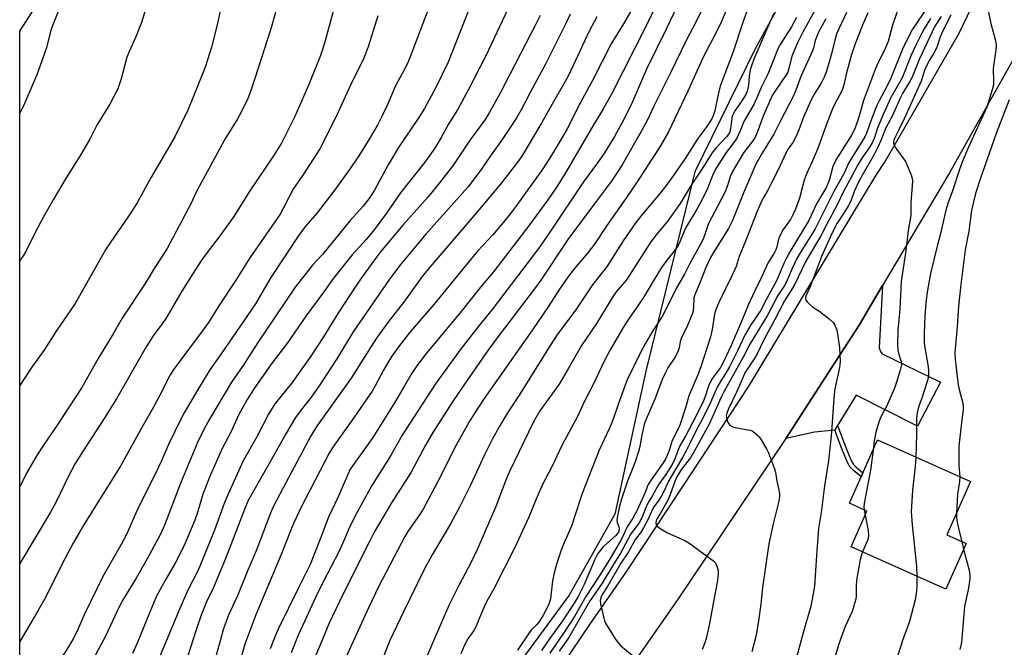
# Model space of a CAD drawing. Units: inches. Extents: x 1237771 to 1243771, y 589452 to 593452.
# Drawn here: x 1237772 to 1238091, y 592251 to 592454 of the extents above; entities that cross this region are included whole.
import ezdxf

# ---------------------------------------------------------------- set-up
doc = ezdxf.new("R2010")
doc.units = ezdxf.units.IN
doc.header["$MEASUREMENT"] = 0
for name, color, linetype in [('BLDG-Footprint', 5, 'Continuous'), ('NTRL-Farm Land', 3, 'Continuous'), ('TRANS-Driveway', 251, 'Continuous'), ('TRANS-Non Street Sidewalk', 7, 'Continuous'), ('TRANS-Road', 130, 'Continuous'), ('Undefined', 1, 'Continuous')]:
    doc.layers.add(name, color=color, linetype=linetype)

msp = doc.modelspace()

# ---------------------------------------------------------------- linework, layer by layer
at = {"layer": 'BLDG-Footprint', "elevation": 550.42}
msp.add_lwpolyline([(1238078.39, 592284.09), (1238071.79, 592269.32), (1238041.02, 592283.07), (1238046.19, 592294.64), (1238040.49, 592297.19), (1238049.65, 592317.67), (1238079.79, 592304.2), (1238072.07, 592286.92)], close=True, dxfattribs=at)
at = {"layer": 'NTRL-Farm Land'}
msp.add_lwpolyline([(1237876.18, 592167.59), (1237771.54, 592034.45), (1237771.57, 592450.14), (1237778.85, 592461.49), (1237820.38, 592539.12), (1237828.51, 592560.93), (1237827.97, 592570.42), (1237824.46, 592576.67), (1237780.66, 592620.32), (1237908.85, 592867.24), (1237933.82, 592846.38), (1238003.18, 592771.6), (1238085.09, 592680.96), (1238133.68, 592618.22), (1238133.63, 592614.62), (1238129.88, 592602.24), (1238062.28, 592505.98), (1238024.56, 592471.14), (1238009.83, 592444.18), (1237990.36, 592404.53), (1237974.5, 592339.98), (1237964.43, 592293.68), (1237949.71, 592267.38)], close=True, dxfattribs=at)
at = {"layer": 'TRANS-Driveway'}
msp.add_lwpolyline([(1238036.67, 592322.33), (1238035.79, 592320.88), (1238029.22, 592320.17), (1238019.9, 592318.13), (1238021.19, 592320.05), (1238021.55, 592320.58), (1238036.07, 592343.15), (1238043.63, 592354.91), (1238050.62, 592366.67), (1238051.24, 592367.7), (1238050.14, 592347.57), (1238050.55, 592346.36), (1238051.15, 592345.55), (1238070.06, 592336.45), (1238062.58, 592322.1), (1238042.66, 592332.2)], close=True, dxfattribs=at)
at = {"layer": 'TRANS-Non Street Sidewalk'}
msp.add_lwpolyline([(1238035.79, 592320.88), (1238036.67, 592322.33), (1238039.56, 592314.72), (1238041.03, 592310.97), (1238041.8, 592309.74), (1238042.61, 592308.93), (1238044.87, 592306.99), (1238044.31, 592305.72), (1238041.7, 592307.94), (1238040.74, 592308.9), (1238039.83, 592310.37), (1238038.31, 592314.23)], close=True, dxfattribs=at)
at = {"layer": 'TRANS-Road'}
for points in [[(1237832.24, 592085.37), (1237847.09, 592104.2), (1237863.15, 592125.4), (1237876.19, 592142.74), (1237889.55, 592161.56), (1237906.83, 592187.32), (1237912.04, 592194.34), (1237925.6, 592213.77), (1237941.78, 592236.33), (1237956.34, 592257.92), (1237968.32, 592275.19), (1237986.75, 592302.92), (1237995.24, 592315.86), (1238007.76, 592334.87), (1238049.22, 592403.46), (1238052.04, 592407.89), (1238076.06, 592449.43), (1238084.12, 592466.16)], [(1238100.56, 592453.41), (1238090.13, 592434.83), (1238072.96, 592404.25), (1238051.24, 592367.7), (1238050.62, 592366.67), (1238043.63, 592354.91), (1238036.07, 592343.15), (1238021.55, 592320.58), (1238021.19, 592320.05), (1238019.9, 592318.13), (1237994.3, 592280.08), (1237984.98, 592266.24), (1237944.26, 592207.76), (1237926.63, 592181.08), (1237926.58, 592181.01), (1237908.18, 592155.37), (1237907.24, 592154.06), (1237893.07, 592134.32), (1237889.61, 592129.51), (1237870.86, 592103.38), (1237866.12, 592096.96), (1237863.82, 592093.84), (1237856.59, 592084.44)]]:
    msp.add_lwpolyline(points, dxfattribs=at)
at = {"layer": 'Undefined'}
for p, q in [((1238045.31, 592295.04, 552), (1238045.61, 592293.36, 552)), ((1238076.94, 592284.74, 548), (1238077.53, 592282.15, 548))]:
    msp.add_line(p, q, dxfattribs=at)
for points, elevation in [([(1237787.18, 592464.47), (1237781.85, 592451.12), (1237781.4, 592449.6), (1237780.23, 592444.74), (1237777.07, 592435.94), (1237773.16, 592426.94), (1237771.57, 592423.5)], 608), ([(1237874.79, 592462.58), (1237870.39, 592446.18), (1237869.03, 592442.22), (1237865.3, 592432.83), (1237860.69, 592422.43), (1237857.73, 592416.41), (1237856.47, 592414.05), (1237853.86, 592409.75), (1237845.92, 592398.03), (1237841.19, 592390.42), (1237836.51, 592383.93), (1237831.98, 592377.94), (1237830.28, 592375.58), (1237827.76, 592371.71), (1237824.13, 592365.9), (1237818.76, 592356.82), (1237817.6, 592355.14), (1237814.8, 592351.43), (1237812.49, 592347.83), (1237802.92, 592331.01), (1237798.96, 592324.58), (1237792.12, 592314.11), (1237789.58, 592310.01), (1237787.31, 592305.74), (1237783.42, 592297.65), (1237781.55, 592294.27), (1237771.56, 592277.66)], 600), ([(1237837.82, 592462.55), (1237835.45, 592451.77), (1237833.68, 592444.9), (1237831.76, 592438.75), (1237831.16, 592437.08), (1237826.08, 592424.48), (1237821.86, 592415.89), (1237814.07, 592402.55), (1237809.74, 592394.73), (1237807.61, 592391.29), (1237801.06, 592381.84), (1237799.4, 592379.3), (1237789.5, 592361.9), (1237783.39, 592352.97), (1237779.32, 592346.68), (1237775.74, 592341.59), (1237772.77, 592337.19), (1237771.56, 592335.31)], 604), ([(1237905.85, 592462.33), (1237902.27, 592452.55), (1237898.13, 592441.82), (1237897.47, 592440.18), (1237896.59, 592438.34), (1237894.1, 592433.85), (1237893.25, 592432.17), (1237890.89, 592426.59), (1237889.18, 592422.87), (1237887.63, 592419.92), (1237884.87, 592415.15), (1237881.45, 592409.68), (1237877.91, 592404.51), (1237873.38, 592398.29), (1237867.98, 592391.26), (1237864.25, 592387.03), (1237862.2, 592384.38), (1237852.74, 592370.01), (1237849.22, 592363.82), (1237847.94, 592361.75), (1237836.84, 592345.58), (1237833.17, 592340.41), (1237829.18, 592333.84), (1237824.84, 592326.44), (1237823.86, 592324.62), (1237819.8, 592316.21), (1237817.42, 592310.74), (1237815.57, 592306.8), (1237809.95, 592295.64), (1237806.18, 592287.02), (1237804.49, 592283.8), (1237801.04, 592278.01), (1237798.48, 592273.39), (1237792.49, 592260.99), (1237790.04, 592255.53), (1237788.87, 592253.19), (1237787.38, 592250.63), (1237782.84, 592243.62)], 596), ([(1237919.14, 592462.38), (1237910.42, 592440.08), (1237906.43, 592431.85), (1237902.77, 592425.1), (1237900.73, 592421.83), (1237894.35, 592412.38), (1237891.03, 592406.8), (1237886.51, 592398.62), (1237884.74, 592395.8), (1237882.83, 592393.38), (1237878.61, 592388.7), (1237869.69, 592377.79), (1237866.35, 592374.19), (1237860.89, 592367.15), (1237848.79, 592349.29), (1237844.16, 592342.09), (1237840.23, 592336.43), (1237833.07, 592324.4), (1237831.3, 592321.24), (1237829.23, 592316.83), (1237823.83, 592303.87), (1237818.47, 592290.11), (1237817.17, 592287.16), (1237812.87, 592279.18), (1237809.26, 592272.92), (1237805.15, 592266.18), (1237803.84, 592263.62), (1237799.33, 592254.1), (1237795.98, 592247.88)], 594), ([(1237812.99, 592459.14), (1237811.04, 592452.95), (1237809.24, 592448.33), (1237807.1, 592443.78), (1237806.28, 592441.68), (1237804.45, 592434.72), (1237803.31, 592431.43), (1237800.72, 592426.5), (1237796.56, 592419.67), (1237794.39, 592415.36), (1237791.62, 592410.51), (1237786.61, 592402.55), (1237782.41, 592395.48), (1237779.24, 592389.96), (1237776.52, 592384.84), (1237773.63, 592378.92), (1237772.62, 592377.36), (1237771.56, 592375.84)], 606), ([(1237854.46, 592456.22), (1237852.92, 592450.91), (1237847.81, 592434.79), (1237846.36, 592430.62), (1237845.45, 592428.31), (1237843.38, 592423.85), (1237842.08, 592421.55), (1237837.96, 592414.92), (1237833.55, 592406.73), (1237829.69, 592399.77), (1237828.79, 592398.01), (1237827.13, 592394.36), (1237819.35, 592379.74), (1237815.12, 592373.23), (1237812.17, 592368.42), (1237804.79, 592357.1), (1237801.82, 592352.01), (1237796.98, 592344.12), (1237791.64, 592334.68), (1237783.68, 592322.44), (1237779.23, 592316.03), (1237777.17, 592312.89), (1237773.76, 592306.88), (1237771.56, 592302.51)], 602), ([(1237929.7, 592456.98), (1237922.69, 592442.16), (1237917.07, 592431.2), (1237913.48, 592424.62), (1237910.67, 592420.19), (1237908.2, 592415.66), (1237906.1, 592412.17), (1237902.84, 592407.67), (1237894.97, 592397.74), (1237890.43, 592391.18), (1237886.47, 592385.76), (1237883.82, 592382.64), (1237879.28, 592377.64), (1237872.92, 592369.62), (1237870.12, 592365.64), (1237864.32, 592357.77), (1237858.33, 592349.17), (1237853.03, 592342.26), (1237847.57, 592334.38), (1237845.27, 592330.74), (1237842.59, 592325.88), (1237839.94, 592320.25), (1237837.22, 592314.9), (1237833.38, 592306.35), (1237830.87, 592300.06), (1237829.14, 592294.13), (1237828.32, 592291.74), (1237825.98, 592286.05), (1237824.73, 592283.22), (1237821.98, 592277.73), (1237818.85, 592272.41), (1237815.93, 592267.02), (1237814.68, 592264.21), (1237809.58, 592251.84), (1237808.06, 592248.44)], 592), ([(1237940.22, 592455.22), (1237938.76, 592452.17), (1237927.32, 592430.08), (1237923.74, 592423.69), (1237922.4, 592421.54), (1237917.54, 592414.86), (1237912.12, 592406.79), (1237907.63, 592400.98), (1237903.98, 592396.47), (1237895.72, 592387.31), (1237888.53, 592378.64), (1237886.55, 592376.08), (1237881.77, 592369.42), (1237878.54, 592364.64), (1237874.65, 592358.63), (1237870.01, 592351.11), (1237865.89, 592344.87), (1237859.54, 592335.9), (1237854.29, 592329.37), (1237852.16, 592326.02), (1237848.44, 592318.64), (1237844.02, 592310.89), (1237839, 592299.88), (1237837.82, 592297.05), (1237834.66, 592288.48), (1237830.2, 592277.31), (1237829.35, 592275.45), (1237825.96, 592268.79), (1237823.41, 592263.07), (1237816.53, 592246.55)], 590), ([(1237950.01, 592455.59), (1237948.74, 592452.87), (1237941.99, 592439.39), (1237937.12, 592430.47), (1237934.12, 592424.65), (1237932.45, 592421.83), (1237927.97, 592415), (1237924.38, 592410.08), (1237921.11, 592405.33), (1237916.86, 592399.61), (1237903.16, 592384.3), (1237895.12, 592374.68), (1237891.46, 592369.79), (1237879.63, 592352.66), (1237874.34, 592343.92), (1237868.67, 592335.21), (1237866.07, 592331.56), (1237862.74, 592327.49), (1237860.93, 592324.92), (1237857.84, 592319.64), (1237854.15, 592313.02), (1237846.99, 592300.51), (1237845.76, 592298.23), (1237844.76, 592296.06), (1237838.18, 592278.93), (1237834.39, 592269.89), (1237832.15, 592265.2), (1237830.39, 592260.96), (1237828.61, 592255.88), (1237824.23, 592242.06)], 588), ([(1238073.36, 592455.31), (1238070.58, 592449.75), (1238069.85, 592447.96), (1238069.03, 592445.46), (1238068.53, 592444.21), (1238067.98, 592443.19), (1238066.43, 592440.69), (1238065.36, 592438.62), (1238064.86, 592437.35), (1238063.71, 592433.89), (1238062.4, 592430.78), (1238058.25, 592421.71), (1238056.57, 592418.13), (1238055.22, 592415.54), (1238054.92, 592414.78), (1238054.8, 592413.98), (1238054.99, 592413.21), (1238055.58, 592412.23), (1238057.85, 592409.1), (1238058.63, 592407.85), (1238060.5, 592403.53), (1238060.83, 592402.42), (1238060.92, 592401.56), (1238060.89, 592400.11), (1238060.36, 592394.52), (1238060.41, 592391.31), (1238060.36, 592390.35), (1238059.57, 592385.57), (1238058.82, 592379.06), (1238057.27, 592369.06), (1238056.8, 592360.02), (1238056.22, 592353.1), (1238056.11, 592348.66), (1238056.17, 592346.89), (1238056.41, 592345.8), (1238057.19, 592343.39), (1238057.34, 592342.56), (1238057.35, 592342), (1238056.98, 592340.32), (1238055.82, 592336.37), (1238055.15, 592334.43), (1238052.5, 592328.49), (1238050.87, 592325.64), (1238050.15, 592323.76), (1238049.06, 592320.17), (1238048.57, 592317.36), (1238048.17, 592314.36)], 552), ([(1238085.43, 592456.66), (1238086.37, 592452.61), (1238087.86, 592446.94), (1238088.11, 592445.51), (1238088.01, 592444.04), (1238087.52, 592441.1), (1238087.15, 592437.99), (1238087.25, 592433.85), (1238087.18, 592432.74), (1238086.79, 592431.08), (1238085, 592425.54), (1238079.04, 592412.32), (1238077.1, 592407.71), (1238076.2, 592405.35), (1238073.88, 592398.37), (1238072.52, 592394.62), (1238071.8, 592392.16), (1238070.02, 592384.58), (1238068.91, 592380.41), (1238066.75, 592371.63), (1238065.84, 592366.22), (1238065.43, 592363.05), (1238064.97, 592358.12), (1238064.69, 592352.01), (1238064.71, 592349.36), (1238064.8, 592348.19), (1238065.99, 592341.49), (1238066.14, 592340.01), (1238066.12, 592338.56), (1238066, 592337.7), (1238065.71, 592336.57), (1238064.03, 592331.24), (1238062.93, 592328.27), (1238062.49, 592326.49), (1238062.3, 592324.6), (1238062.24, 592319.47), (1238062.02, 592312.14)], 550), ([(1237958.61, 592454.8), (1237956.18, 592450.09), (1237950.21, 592437.34), (1237949.19, 592435.31), (1237943.25, 592425.01), (1237940.76, 592420.5), (1237934.37, 592409.61), (1237932.95, 592407.66), (1237927.38, 592400.58), (1237918.75, 592390.24), (1237903.87, 592372.88), (1237902.06, 592370.65), (1237896.25, 592362.6), (1237891.25, 592356.16), (1237887.44, 592350.97), (1237885.21, 592347.64), (1237878.94, 592337.74), (1237868.09, 592322.5), (1237867.06, 592320.92), (1237865.8, 592318.75), (1237856.92, 592302.21), (1237853.6, 592295.77), (1237852.59, 592293.37), (1237848.24, 592281.78), (1237845.49, 592275.54), (1237842.15, 592267.21), (1237839.16, 592260.69), (1237837.49, 592256.12), (1237834.64, 592245.89)], 586), ([(1238092.26, 592427.9), (1238088.02, 592416.92), (1238083.03, 592402.53), (1238081.41, 592397.57), (1238080.69, 592394.87), (1238080.11, 592392.02), (1238079.17, 592385.36), (1238078.06, 592379.3), (1238076.58, 592368.02), (1238075.82, 592361.04), (1238075.43, 592354.28), (1238074.7, 592346.01), (1238074.79, 592343.82), (1238075.79, 592335.47), (1238076.17, 592333.63), (1238077.2, 592329.98), (1238077.38, 592328.85), (1238077.34, 592327.39), (1238077.1, 592325.05), (1238075.96, 592315.8), (1238076.02, 592309.45), (1238076.25, 592305.78)], 548), ([(1238048.17, 592314.36), (1238047.34, 592307.86), (1238045.26, 592297.05), (1238045.2, 592296.03), (1238045.31, 592295.04)], 552), ([(1238062.02, 592312.14), (1238061.87, 592309.07), (1238061, 592301.38), (1238060.54, 592294.4), (1238060.83, 592290.23), (1238062.21, 592276.83), (1238062.34, 592273.55)], 550), ([(1238076.25, 592305.78), (1238076.17, 592304.18), (1238075.59, 592300.13), (1238075.21, 592293.95)], 548), ([(1238045.61, 592293.36), (1238046.58, 592288.29), (1238046.65, 592286.65), (1238046.56, 592285.86), (1238046.34, 592285.08), (1238044.76, 592281.4)], 552), ([(1238075.21, 592293.95), (1238075.22, 592292.4), (1238075.42, 592291.01), (1238075.85, 592289), (1238076.94, 592284.74)], 548), ([(1238044.76, 592281.4), (1238044.3, 592280.09), (1238044.02, 592278.99), (1238042.85, 592272.2), (1238042.67, 592270.3), (1238042.69, 592266.9), (1238042.52, 592265.77), (1238041.35, 592262.15), (1238039.13, 592257.22), (1238037.1, 592251.64), (1238035.62, 592246.77)], 552), ([(1238077.53, 592282.15), (1238079.31, 592275.48), (1238079.54, 592273.86), (1238079.57, 592272.79), (1238079.08, 592269.66), (1238077.8, 592263.72), (1238076.82, 592252.1), (1238076.29, 592249.78)], 548), ([(1238062.34, 592273.55), (1238062.37, 592270.44), (1238062.27, 592268.68), (1238061.78, 592265.9), (1238061.19, 592263.38), (1238059.93, 592258.84), (1238057.73, 592252.71), (1238055.59, 592245.95)], 550)]:
    msp.add_lwpolyline(points, dxfattribs=dict(at, elevation=elevation))
for points in [[(1237989.48, 592468.47, 580), (1237981.13, 592450.72, 580), (1237974.75, 592437.86, 580), (1237969.72, 592426.22, 580), (1237966.86, 592420.51, 580), (1237964.38, 592416.01, 580), (1237961.11, 592410.74, 580), (1237958.81, 592407.46, 580), (1237954.31, 592401.31, 580), (1237943.65, 592385.3, 580), (1237940.05, 592380.18, 580), (1237937.03, 592376.1, 580), (1237924.67, 592359.89, 580), (1237920.34, 592354.62, 580), (1237914.66, 592347.36, 580), (1237906.5, 592336.22, 580), (1237900.54, 592326.85, 580), (1237895.52, 592319.22, 580), (1237891.63, 592312.35, 580), (1237885.66, 592302.91, 580), (1237880.94, 592294.27, 580), (1237878.54, 592289.69, 580), (1237876.73, 592285.3, 580), (1237874.98, 592281.4, 580), (1237870.05, 592271.97, 580), (1237867.39, 592266.66, 580), (1237863.98, 592259.03, 580), (1237861.76, 592254.45, 580), (1237859.52, 592248.75, 580)], [(1237979.6, 592462.25, 582), (1237974.61, 592451.83, 582), (1237963.49, 592429.88, 582), (1237960.47, 592424.54, 582), (1237957.58, 592419.8, 582), (1237948.75, 592404.76, 582), (1237945.4, 592399.32, 582), (1237942.72, 592395.44, 582), (1237936.49, 592386.91, 582), (1237927.98, 592375.78, 582), (1237925.09, 592372.12, 582), (1237920.9, 592367.15, 582), (1237914.2, 592358.74, 582), (1237903.3, 592345.67, 582), (1237900.32, 592341.67, 582), (1237898.36, 592338.74, 582), (1237896.23, 592335.22, 582), (1237893.04, 592329.7, 582), (1237886.01, 592318.5, 582), (1237884.22, 592315.87, 582), (1237879.5, 592309.42, 582), (1237878.72, 592308.21, 582), (1237874.82, 592299.27, 582), (1237871.67, 592292.64, 582), (1237868.77, 592284.95, 582), (1237865.73, 592277.35, 582), (1237861.89, 592269.8, 582), (1237855.38, 592256.34, 582), (1237854.4, 592254.16, 582), (1237852.72, 592250.04, 582)], [(1237996.02, 592463.6, 578), (1237989.76, 592451.16, 578), (1237987.62, 592447.12, 578), (1237982.63, 592436.79, 578), (1237977.02, 592425.58, 578), (1237975.16, 592421.61, 578), (1237972.99, 592417.57, 578), (1237966.87, 592406.83, 578), (1237963.64, 592401.87, 578), (1237957.48, 592393.69, 578), (1237949.28, 592382.59, 578), (1237940.45, 592369.47, 578), (1237938.45, 592366.61, 578), (1237926.97, 592351.65, 578), (1237923.28, 592346.63, 578), (1237915.51, 592335.44, 578), (1237911.86, 592330.05, 578), (1237905.44, 592320.1, 578), (1237903.09, 592316.02, 578), (1237898.39, 592307.26, 578), (1237892.08, 592297.28, 578), (1237886.5, 592287.78, 578), (1237885, 592285.03, 578), (1237876.44, 592267.84, 578), (1237871.8, 592258.08, 578), (1237869.06, 592251.5, 578), (1237862.45, 592236.17, 578)], [(1238003.17, 592463.09, 576), (1237998.99, 592453.2, 576), (1237997.18, 592449.47, 576), (1237993.17, 592441.92, 576), (1237988.1, 592430.63, 576), (1237981.82, 592417.49, 576), (1237979.06, 592412.64, 576), (1237971.46, 592401.03, 576), (1237968.03, 592395.89, 576), (1237961.87, 592387.19, 576), (1237957.82, 592381.06, 576), (1237955.74, 592378.33, 576), (1237951.82, 592373.8, 576), (1237949.79, 592371.21, 576), (1237946.57, 592366.53, 576), (1237942.88, 592360.81, 576), (1237937.8, 592353.38, 576), (1237922.11, 592331.1, 576), (1237918.83, 592326.19, 576), (1237917.22, 592323.51, 576), (1237913.01, 592315.99, 576), (1237906.97, 592303.96, 576), (1237902.3, 592295.22, 576), (1237901.38, 592293.72, 576), (1237897.39, 592288, 576), (1237896.35, 592286.37, 576), (1237888, 592270.32, 576), (1237884.69, 592263.51, 576), (1237876.23, 592244.77, 576)], [(1237970.83, 592458.66, 584), (1237967.23, 592452.47, 584), (1237963.31, 592446, 584), (1237957.35, 592434.39, 584), (1237953.3, 592427.02, 584), (1237949.16, 592418.69, 584), (1237945.67, 592412.71, 584), (1237943.08, 592408.52, 584), (1237941.08, 592405.57, 584), (1237932.09, 592392.92, 584), (1237929.46, 592389.5, 584), (1237924.87, 592384.13, 584), (1237920.05, 592378.94, 584), (1237917.85, 592376.4, 584), (1237905.74, 592361.53, 584), (1237898.08, 592352.66, 584), (1237894.36, 592347.81, 584), (1237892.22, 592344.82, 584), (1237890.63, 592342.37, 584), (1237889.44, 592340.27, 584), (1237886.77, 592335.17, 584), (1237885.78, 592333.53, 584), (1237878.99, 592323.64, 584), (1237873.02, 592315.33, 584), (1237871.84, 592313.44, 584), (1237862.68, 592295.7, 584), (1237860.4, 592290.87, 584), (1237859.3, 592288.27, 584), (1237856.35, 592280.6, 584), (1237848.12, 592261.01, 584), (1237844.55, 592251.51, 584), (1237843.05, 592246.14, 584)], [(1238007.76, 592458.12, 574), (1238005.95, 592452.98, 574), (1238002.8, 592443.39, 574), (1237998.65, 592432.31, 574), (1237997.92, 592429.58, 574), (1237996.84, 592424.26, 574), (1237996.47, 592423, 574), (1237996.03, 592421.95, 574), (1237994.31, 592419.25, 574), (1237991.32, 592415.34, 574), (1237987.25, 592408.85, 574), (1237982.84, 592402.53, 574), (1237981.07, 592400.13, 574), (1237978.61, 592397.01, 574), (1237973.3, 592390.69, 574), (1237971.28, 592388.09, 574), (1237967.17, 592382.23, 574), (1237962.24, 592374.28, 574), (1237961.38, 592373.11, 574), (1237957.2, 592367.98, 574), (1237951.78, 592359.85, 574), (1237945.88, 592351.91, 574), (1237943.52, 592348.33, 574), (1237933.68, 592332.47, 574), (1237929.69, 592326.42, 574), (1237926.99, 592321.98, 574), (1237924.66, 592317.82, 574), (1237922.17, 592312.84, 574), (1237917.64, 592303, 574), (1237914.16, 592295.9, 574), (1237911.21, 592290.54, 574), (1237905.24, 592280.45, 574), (1237902.74, 592275.92, 574), (1237895.91, 592262.02, 574), (1237891.53, 592252.67, 574), (1237887.95, 592243.76, 574)], [(1238057.47, 592460.89, 560), (1238054.52, 592452.11, 560), (1238053.03, 592446.82, 560), (1238051.77, 592443.8, 560), (1238049.77, 592439.92, 560), (1238048.97, 592438.05, 560), (1238045.07, 592427.69, 560), (1238043.6, 592422.28, 560), (1238042.24, 592418.53, 560), (1238041.16, 592416.46, 560), (1238036.16, 592408.55, 560), (1238035.14, 592406.23, 560), (1238033.91, 592401.71, 560), (1238033.42, 592400.41, 560), (1238032.83, 592399.2, 560), (1238029.83, 592394.13, 560), (1238028.13, 592390.37, 560), (1238027.31, 592388.81, 560), (1238021.21, 592378.61, 560), (1238020.07, 592376.59, 560), (1238019.2, 592374.83, 560), (1238016.85, 592369.28, 560), (1238013.73, 592363.53, 560), (1238011.8, 592359.75, 560), (1238008.57, 592354.99, 560), (1238006.69, 592351.8, 560), (1238004.2, 592346.52, 560), (1238001.58, 592341.36, 560), (1238000.54, 592339.56, 560), (1237998.78, 592336.85, 560), (1237997.66, 592334.81, 560), (1237995.48, 592329.86, 560), (1237993.14, 592324.92, 560), (1237990.46, 592320.11, 560), (1237988.69, 592316.34, 560), (1237987.77, 592314.57, 560), (1237986.35, 592311.98, 560), (1237981.97, 592304.57, 560), (1237981.39, 592303.4, 560), (1237980.45, 592301.14, 560), (1237979.49, 592299.36, 560), (1237978.72, 592298.14, 560), (1237977.2, 592296.1, 560), (1237976.64, 592295.24, 560), (1237975.2, 592291.79, 560), (1237973.77, 592289.18, 560), (1237972.98, 592287.92, 560), (1237971.14, 592285.53, 560), (1237968.94, 592281.41, 560), (1237966.36, 592277.74, 560), (1237962.22, 592270.46, 560), (1237960.36, 592267.59, 560), (1237959.99, 592266.82, 560), (1237959.74, 592265.7, 560), (1237959.83, 592264.56, 560), (1237960.88, 592259.94, 560), (1237961.14, 592259.1, 560), (1237961.49, 592258.3, 560), (1237964.6, 592253.29, 560), (1237965.6, 592251.84, 560), (1237966.42, 592251.01, 560), (1237970.06, 592247.94, 560)], [(1237887.6, 592455.09, 598), (1237884.49, 592445.08, 598), (1237883.56, 592442.43, 598), (1237882.85, 592440.86, 598), (1237879.31, 592433.82, 598), (1237874.23, 592422.66, 598), (1237868.82, 592412.03, 598), (1237863.35, 592403.51, 598), (1237860.26, 592399.11, 598), (1237857.08, 592392.83, 598), (1237855.94, 592390.82, 598), (1237846.19, 592376.69, 598), (1237841.78, 592369.78, 598), (1237836.09, 592361.1, 598), (1237832.77, 592355.76, 598), (1237831.39, 592353.82, 598), (1237821.47, 592340.58, 598), (1237820.49, 592339.13, 598), (1237819.65, 592337.63, 598), (1237817.81, 592333.78, 598), (1237814.93, 592328.32, 598), (1237811.11, 592321.68, 598), (1237804.28, 592309.35, 598), (1237792.17, 592289.84, 598), (1237788.96, 592284.4, 598), (1237785.29, 592277.54, 598), (1237779.82, 592266.43, 598), (1237777.36, 592262.05, 598), (1237771.56, 592252.39, 598)], [(1238016.12, 592456.02, 572), (1238014.74, 592453.06, 572), (1238009.55, 592441.08, 572), (1238008.76, 592438.93, 572), (1238008.35, 592437.57, 572), (1238008.01, 592435.38, 572), (1238007.81, 592432.61, 572), (1238007.33, 592430.67, 572), (1238006.89, 592429.62, 572), (1238006.18, 592428.39, 572), (1238005.25, 592426.94, 572), (1238003.34, 592424.26, 572), (1238002.79, 592423.28, 572), (1238002.55, 592422.6, 572), (1238002.38, 592421.81, 572), (1238002, 592418.38, 572), (1238001.62, 592417.16, 572), (1238000.77, 592415.97, 572), (1237997.2, 592412.17, 572), (1237995.91, 592410.56, 572), (1237993.12, 592406.11, 572), (1237989.18, 592400.21, 572), (1237986.66, 592395.87, 572), (1237985.59, 592394.26, 572), (1237981.66, 592388.71, 572), (1237977.44, 592383.56, 572), (1237975.95, 592381.55, 572), (1237968.2, 592369.58, 572), (1237964.94, 592365.67, 572), (1237963.88, 592364.25, 572), (1237958.48, 592355.42, 572), (1237953.62, 592348.31, 572), (1237949.36, 592340.67, 572), (1237946.4, 592335.8, 572), (1237940.2, 592327.07, 572), (1237938.14, 592323.6, 572), (1237930.2, 592307.27, 572), (1237929.1, 592304.64, 572), (1237925.88, 592296.1, 572), (1237920, 592282.57, 572), (1237917.65, 592277.61, 572), (1237914.01, 592270.79, 572), (1237910.69, 592264.04, 572), (1237900.21, 592239.87, 572)], [(1238029.45, 592457.06, 568), (1238025.4, 592449.79, 568), (1238023.71, 592446.39, 568), (1238021.93, 592442.2, 568), (1238021.61, 592441.13, 568), (1238020.91, 592438.03, 568), (1238020.38, 592436.59, 568), (1238019.8, 592435.62, 568), (1238016.72, 592431.25, 568), (1238015.51, 592429.23, 568), (1238012.52, 592422.56, 568), (1238010.63, 592417.3, 568), (1238009.92, 592415.76, 568), (1238009.17, 592414.58, 568), (1238006.19, 592410.7, 568), (1238002.6, 592404.65, 568), (1238001.99, 592403.29, 568), (1238000.9, 592399.8, 568), (1238000.15, 592397.86, 568), (1237994.87, 592387.77, 568), (1237994.35, 592386.5, 568), (1237993.43, 592383.59, 568), (1237992.87, 592382.29, 568), (1237988.71, 592374.6, 568), (1237987.03, 592371.34, 568), (1237984.39, 592366.77, 568), (1237982.86, 592363.58, 568), (1237979.88, 592357.85, 568), (1237978.83, 592356.11, 568), (1237976.56, 592352.72, 568), (1237974.26, 592348.78, 568), (1237972.93, 592346.2, 568), (1237968.51, 592337.13, 568), (1237967.78, 592335.4, 568), (1237966.16, 592331, 568), (1237964.29, 592325.42, 568), (1237963.6, 592323.57, 568), (1237962.62, 592321.25, 568), (1237959.42, 592314.4, 568), (1237953.86, 592300.31, 568), (1237953.07, 592298.11, 568), (1237950.45, 592289.75, 568), (1237947.56, 592283.37, 568), (1237947.02, 592282, 568), (1237945.64, 592277.78, 568), (1237944.85, 592274.64, 568), (1237944.31, 592272.06, 568), (1237943.57, 592266.21, 568), (1237943.18, 592264.81, 568), (1237942.61, 592263.46, 568), (1237941.1, 592260.7, 568), (1237940.06, 592258.97, 568), (1237939.19, 592257.87, 568), (1237937.42, 592256.12, 568), (1237936.69, 592255.2, 568), (1237932.94, 592249.52, 568)], [(1238039.57, 592456.2, 564), (1238036.44, 592449.51, 564), (1238035.98, 592448.04, 564), (1238034.65, 592442.75, 564), (1238033.39, 592438.26, 564), (1238032.96, 592436.87, 564), (1238032.33, 592435.27, 564), (1238031.33, 592433.25, 564), (1238029.03, 592429.66, 564), (1238028.08, 592427.88, 564), (1238025.61, 592422.21, 564), (1238023.74, 592417.24, 564), (1238022.94, 592415.47, 564), (1238022.15, 592414.08, 564), (1238020.68, 592412.01, 564), (1238019.84, 592410.59, 564), (1238017.39, 592405.18, 564), (1238015.3, 592400.93, 564), (1238014.1, 592398.62, 564), (1238012.65, 592396.23, 564), (1238012.11, 592395.21, 564), (1238010.5, 592391.48, 564), (1238006.84, 592382.05, 564), (1238004.74, 592377.16, 564), (1238003.77, 592373.91, 564), (1238003.38, 592372.85, 564), (1238002.44, 592370.81, 564), (1237998.31, 592362.46, 564), (1237997.45, 592360.5, 564), (1237997.07, 592359.46, 564), (1237996.82, 592358.45, 564), (1237995.96, 592353.47, 564), (1237995.44, 592351.05, 564), (1237992.33, 592341.34, 564), (1237991.34, 592338.74, 564), (1237988.5, 592331.92, 564), (1237987.5, 592328.46, 564), (1237985.65, 592322.76, 564), (1237985.21, 592321.74, 564), (1237983.03, 592317.46, 564), (1237982.06, 592314.3, 564), (1237981.02, 592311.67, 564), (1237980.16, 592310.25, 564), (1237976.23, 592304.79, 564), (1237975.43, 592303.56, 564), (1237975.08, 592302.83, 564), (1237974.25, 592300.65, 564), (1237971.55, 592294.66, 564), (1237970.25, 592292.35, 564), (1237968.5, 592289.49, 564), (1237966.6, 592285.51, 564), (1237962.96, 592279.23, 564), (1237959.42, 592273.53, 564), (1237955.1, 592266.91, 564), (1237951.39, 592260.52, 564), (1237950.03, 592258.32, 564), (1237947.87, 592255.06, 564), (1237943.36, 592248.65, 564)], [(1238046.44, 592456.04, 562), (1238044.77, 592452.07, 562), (1238042.42, 592446.02, 562), (1238041.21, 592442.51, 562), (1238040.05, 592438.58, 562), (1238039.53, 592436.61, 562), (1238038.66, 592432.75, 562), (1238038.25, 592431.36, 562), (1238037.74, 592430.14, 562), (1238036.01, 592427.03, 562), (1238035.04, 592424.93, 562), (1238033.3, 592420.52, 562), (1238030.19, 592411.94, 562), (1238028.57, 592408.15, 562), (1238027.1, 592405.12, 562), (1238026.45, 592403.62, 562), (1238025.85, 592401.8, 562), (1238024.33, 592396.05, 562), (1238023.07, 592392.44, 562), (1238022.2, 592390.61, 562), (1238021.38, 592389.12, 562), (1238019.08, 592385.9, 562), (1238017.92, 592383.85, 562), (1238017.54, 592382.76, 562), (1238016.99, 592380.23, 562), (1238016.69, 592379.31, 562), (1238016.2, 592378.38, 562), (1238014.09, 592374.96, 562), (1238012.14, 592370.64, 562), (1238009.69, 592365.77, 562), (1238007.64, 592361.31, 562), (1238005.74, 592356.6, 562), (1238002.17, 592348.33, 562), (1237999.47, 592342.52, 562), (1237998.71, 592341.17, 562), (1237996.14, 592337.67, 562), (1237995.41, 592336.44, 562), (1237994.86, 592335.1, 562), (1237993.77, 592331.73, 562), (1237993.2, 592330.38, 562), (1237990.81, 592325.53, 562), (1237987.44, 592319.15, 562), (1237985.57, 592315.8, 562), (1237984.97, 592314.47, 562), (1237983.88, 592311.53, 562), (1237983, 592309.7, 562), (1237980.97, 592306.51, 562), (1237978.7, 592303.3, 562), (1237976.67, 592299.67, 562), (1237975.23, 592297.38, 562), (1237974.58, 592296.06, 562), (1237973.1, 592292.28, 562), (1237972.35, 592290.87, 562), (1237971.75, 592289.96, 562), (1237969.7, 592287.26, 562), (1237966.3, 592280.96, 562), (1237963.77, 592277.02, 562), (1237960.37, 592271.29, 562), (1237956.28, 592265.35, 562), (1237949.6, 592253.71, 562), (1237946.46, 592249.29, 562)], [(1238065.84, 592457.94, 558), (1238060.98, 592450.78, 558), (1238059.4, 592447.83, 558), (1238057.75, 592444.34, 558), (1238053.89, 592434.87, 558), (1238052.6, 592432.18, 558), (1238050.21, 592427.8, 558), (1238049.28, 592425.86, 558), (1238047.29, 592420.7, 558), (1238046.02, 592417.08, 558), (1238045.49, 592415.87, 558), (1238040.21, 592407.31, 558), (1238038.75, 592404.1, 558), (1238035.5, 592398.17, 558), (1238029.39, 592386.13, 558), (1238027.27, 592382.61, 558), (1238024.5, 592378.32, 558), (1238023.46, 592376.52, 558), (1238021.9, 592373.28, 558), (1238019.97, 592368.71, 558), (1238019.47, 592367.7, 558), (1238017.33, 592364.44, 558), (1238013.88, 592357.88, 558), (1238008.26, 592348.68, 558), (1238006.09, 592344.47, 558), (1237999.81, 592333.25, 558), (1237998.91, 592331.49, 558), (1237997.01, 592327.12, 558), (1237995.02, 592322.81, 558), (1237990.29, 592314.12, 558), (1237988.98, 592311.91, 558), (1237986.11, 592308.18, 558), (1237984.56, 592305.77, 558), (1237983.86, 592304.2, 558), (1237982.43, 592300, 558), (1237981.67, 592298.12, 558), (1237979.27, 592294, 558), (1237978.15, 592292.25, 558), (1237977.81, 592291.5, 558), (1237977.72, 592290.78, 558), (1237977.81, 592290.31, 558), (1237978.23, 592289.7, 558), (1237978.86, 592289.2, 558), (1237981.57, 592287.61, 558), (1237987.17, 592285.05, 558), (1237988.46, 592284.38, 558), (1237996.55, 592278.43, 558), (1237997.12, 592277.82, 558), (1237997.58, 592276.82, 558), (1237997.91, 592275.43, 558), (1237997.98, 592274.27, 558), (1237997.75, 592272.19, 558), (1237997.24, 592269.29, 558), (1237995.03, 592257.68, 558), (1237994.22, 592253.78, 558), (1237993.63, 592251.9, 558), (1237992.76, 592249.75, 558)], [(1238023.39, 592454.6, 570), (1238021.74, 592451.53, 570), (1238018.27, 592446.13, 570), (1238017.41, 592444.61, 570), (1238016.94, 592443.54, 570), (1238015.61, 592439.92, 570), (1238014.07, 592436.15, 570), (1238012.13, 592432.26, 570), (1238009.67, 592426.62, 570), (1238006.33, 592420.84, 570), (1238005.14, 592417.83, 570), (1238004.15, 592415.68, 570), (1238003.37, 592414.47, 570), (1238000.56, 592410.76, 570), (1237997.27, 592405.69, 570), (1237996.37, 592403.87, 570), (1237994.47, 592399.19, 570), (1237992.3, 592394.71, 570), (1237990.93, 592392.18, 570), (1237987.46, 592386.5, 570), (1237986.69, 592384.8, 570), (1237985.58, 592381.92, 570), (1237984.94, 592380.7, 570), (1237984.01, 592379.31, 570), (1237981.32, 592375.92, 570), (1237979.64, 592373.58, 570), (1237977.19, 592369.68, 570), (1237973.78, 592363.83, 570), (1237972.17, 592361.41, 570), (1237968.92, 592356.8, 570), (1237967.17, 592354.07, 570), (1237962.8, 592346.62, 570), (1237961.2, 592343.6, 570), (1237957.33, 592335.41, 570), (1237954.73, 592330.46, 570), (1237952.33, 592325.27, 570), (1237947.43, 592316.15, 570), (1237944.07, 592309.01, 570), (1237941, 592303.2, 570), (1237939.17, 592299, 570), (1237936.43, 592292.41, 570), (1237932, 592282.84, 570), (1237925.28, 592269.39, 570), (1237923.42, 592266.18, 570), (1237922.57, 592264.53, 570), (1237920.58, 592260.07, 570), (1237919.44, 592257.08, 570), (1237918.8, 592255.99, 570), (1237916.83, 592253.26, 570), (1237915.6, 592250.97, 570), (1237914.55, 592248.36, 570)], [(1238032.81, 592454.14, 566), (1238030.49, 592449.82, 566), (1238030, 592448.76, 566), (1238029.42, 592447.07, 566), (1238028.85, 592444.62, 566), (1238028.55, 592443.7, 566), (1238024.8, 592435.42, 566), (1238023.18, 592430.96, 566), (1238022.52, 592429.38, 566), (1238017.92, 592420.61, 566), (1238016.01, 592416.71, 566), (1238012.36, 592410.83, 566), (1238010.22, 592407.01, 566), (1238006.28, 592397.96, 566), (1238002.65, 592388.78, 566), (1238001.27, 592386.21, 566), (1237996.72, 592378.96, 566), (1237995.45, 592376.76, 566), (1237993.93, 592373.53, 566), (1237992.11, 592368.78, 566), (1237990.58, 592365.25, 566), (1237990.26, 592364.33, 566), (1237990.11, 592363.6, 566), (1237990.01, 592360.59, 566), (1237989.71, 592359, 566), (1237988.01, 592354.74, 566), (1237985.99, 592350.54, 566), (1237985.65, 592349.46, 566), (1237985.28, 592347.48, 566), (1237985.02, 592346.56, 566), (1237984.57, 592345.58, 566), (1237983.88, 592344.4, 566), (1237981.63, 592341.05, 566), (1237980.54, 592338.92, 566), (1237979.85, 592337.27, 566), (1237977.45, 592330.87, 566), (1237974.62, 592324.42, 566), (1237974.11, 592323.07, 566), (1237973.18, 592319.39, 566), (1237972.56, 592315.61, 566), (1237972.1, 592313.9, 566), (1237970.93, 592310.24, 566), (1237968.6, 592304.31, 566), (1237966.62, 592298.44, 566), (1237965.97, 592296.26, 566), (1237965.33, 592293.13, 566), (1237965.15, 592291.72, 566), (1237965.2, 592290.91, 566), (1237965.72, 592289.57, 566), (1237965.83, 592289.08, 566), (1237965.83, 592288.55, 566), (1237965.63, 592287.84, 566), (1237965.25, 592287.24, 566), (1237964.74, 592286.67, 566), (1237961.62, 592283.95, 566), (1237960.7, 592283.05, 566), (1237959.81, 592282.02, 566), (1237958.96, 592280.84, 566), (1237957.9, 592278.71, 566), (1237954.57, 592270.9, 566), (1237952.71, 592267.16, 566), (1237951.52, 592265.07, 566), (1237947.54, 592259.03, 566), (1237943.25, 592253.2, 566), (1237940.64, 592249.5, 566)], [(1238066.82, 592454.27, 556), (1238064.71, 592450.85, 556), (1238063.73, 592449.05, 556), (1238061.93, 592445.4, 556), (1238060.54, 592442.34, 556), (1238057.61, 592435.03, 556), (1238053.94, 592428.59, 556), (1238051.85, 592424.12, 556), (1238049.75, 592419.02, 556), (1238048.55, 592415.32, 556), (1238047.93, 592413.91, 556), (1238046.93, 592412.29, 556), (1238044.52, 592408.94, 556), (1238043.18, 592406.79, 556), (1238041.42, 592403.33, 556), (1238038.6, 592398.13, 556), (1238036.4, 592393.6, 556), (1238033.26, 592387.79, 556), (1238031.1, 592383.6, 556), (1238026.52, 592375.84, 556), (1238022.6, 592367.72, 556), (1238019.5, 592362.72, 556), (1238016.23, 592356.47, 556), (1238012.82, 592350.3, 556), (1238010.43, 592345.18, 556), (1238009.89, 592344.28, 556), (1238007.85, 592341.38, 556), (1238006.65, 592339.38, 556), (1238005.8, 592337.6, 556), (1238004.05, 592333.4, 556), (1238001.35, 592327.78, 556), (1238000.76, 592326.36, 556), (1238000.59, 592325.53, 556), (1238000.74, 592324.41, 556), (1238001.13, 592323.34, 556), (1238001.43, 592322.87, 556), (1238001.79, 592322.52, 556), (1238002.68, 592321.98, 556), (1238003.45, 592321.7, 556), (1238007.58, 592321.01, 556), (1238008.44, 592320.8, 556), (1238008.95, 592320.58, 556), (1238009.87, 592319.99, 556), (1238010.71, 592319.27, 556), (1238011.28, 592318.65, 556), (1238011.93, 592317.67, 556), (1238013.59, 592314.85, 556), (1238014.27, 592313.55, 556), (1238016.27, 592308.37, 556), (1238016.55, 592307.24, 556), (1238016.98, 592304.32, 556), (1238017.72, 592300.93, 556), (1238017.82, 592300.11, 556), (1238017.8, 592299.32, 556), (1238017.51, 592297.46, 556), (1238015.83, 592290.5, 556), (1238014.39, 592284.06, 556), (1238012.31, 592269.92, 556), (1238011.77, 592264.47, 556), (1238011.06, 592259.05, 556), (1238010.26, 592254.39, 556), (1238008.88, 592249.08, 556)], [(1238070.22, 592454.82, 554), (1238068.22, 592451.69, 554), (1238067.28, 592449.93, 554), (1238063.24, 592441.12, 554), (1238060.85, 592435.27, 554), (1238060.19, 592433.99, 554), (1238057.74, 592429.94, 554), (1238057.02, 592428.6, 554), (1238054.34, 592422.61, 554), (1238052.36, 592418.75, 554), (1238050.74, 592414.68, 554), (1238049.62, 592412.27, 554), (1238048.53, 592410.18, 554), (1238044.32, 592402.86, 554), (1238043.1, 592400.54, 554), (1238042.11, 592398.43, 554), (1238040.81, 592394.87, 554), (1238040.25, 592393.6, 554), (1238039.07, 592391.65, 554), (1238036.58, 592387.89, 554), (1238034.86, 592384.79, 554), (1238031.48, 592377.14, 554), (1238027.88, 592367.61, 554), (1238026.34, 592364.26, 554), (1238026.24, 592363.55, 554), (1238026.39, 592363.11, 554), (1238026.83, 592362.46, 554), (1238027.57, 592361.64, 554), (1238028.64, 592360.75, 554), (1238030.94, 592359.28, 554), (1238033.91, 592356.92, 554), (1238035.2, 592355.78, 554), (1238035.83, 592354.88, 554), (1238036.4, 592353.34, 554), (1238036.77, 592351.32, 554), (1238037.24, 592347.49, 554), (1238037.48, 592343.12, 554), (1238037.45, 592341.97, 554), (1238037.33, 592341.11, 554), (1238036, 592335.25, 554), (1238035.72, 592333.54, 554), (1238035.23, 592328.21, 554), (1238034.73, 592320.28, 554), (1238034.52, 592317.94, 554), (1238033.7, 592310.88, 554), (1238032.45, 592302.85, 554), (1238031.3, 592294.18, 554), (1238030.52, 592289.04, 554), (1238029.82, 592280.28, 554), (1238029.19, 592270.35, 554), (1238028.8, 592267.77, 554), (1238028.03, 592263.81, 554), (1238025.52, 592255.23, 554), (1238022.5, 592244.1, 554)]]:
    msp.add_polyline3d(points, dxfattribs=at)

doc.saveas('drawing.dxf')
